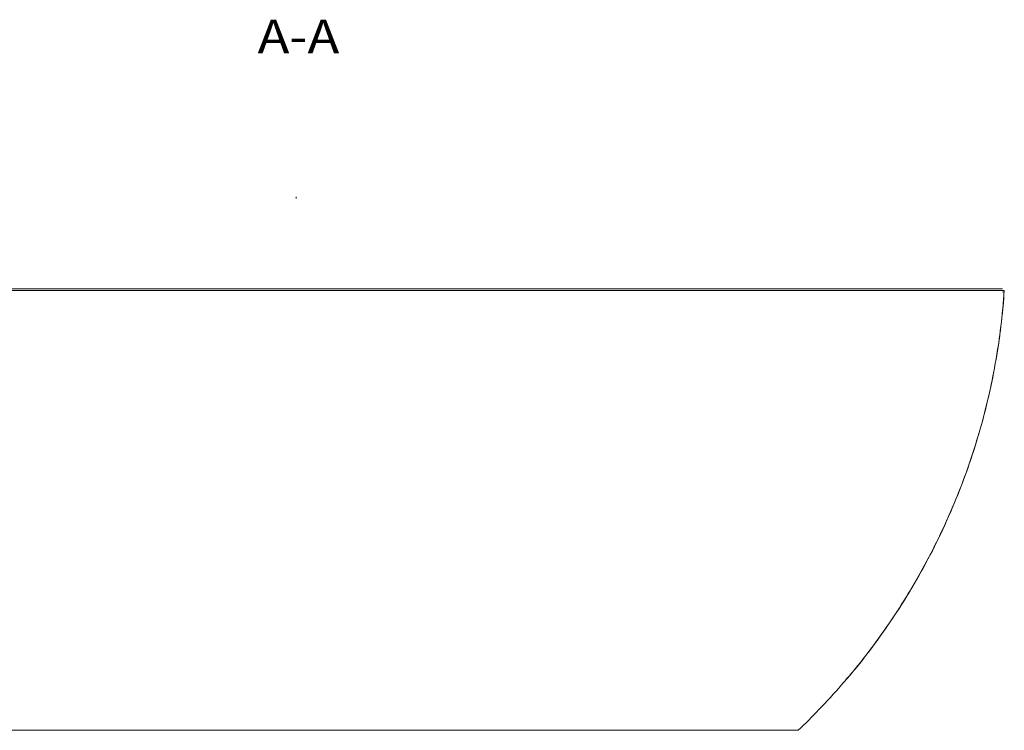
# Model space of a CAD drawing. Units: inches. Extents: x 125 to 817, y 163 to 344.
# Drawn here: x 604 to 673, y 168 to 217 of the extents above; entities that cross this region are included whole.
import ezdxf

# ---------------------------------------------------------------- set-up
doc = ezdxf.new("R2010")
doc.units = ezdxf.units.IN
doc.header["$MEASUREMENT"] = 0
doc.layers.add('1', color=7, linetype='Continuous')
doc.layers.add('2', color=7, linetype='Continuous')

# ---------------------------------------------------------------- blocks, each defined once
blk = doc.blocks.new('block 5')
at = {"layer": '2', "color": 7, "lineweight": 5, "true_color": 0xffffff}
blk.add_lwpolyline([(672.794, 198.557), (672.794, 198.557)], dxfattribs=at)
blk = doc.blocks.new('block 47')
at = {"layer": '2', "color": 7, "lineweight": 5, "true_color": 0xffffff}
blk.add_open_spline([(672.666, 198.448), (672.73, 198.442), (672.787, 198.489), (672.793, 198.553), (672.794, 198.557), (672.794, 198.561), (672.794, 198.565)], degree=3, knots=[0, 0, 0, 0, 1, 1, 1, 2, 2, 2, 2], dxfattribs=at)
blk = doc.blocks.new('block 95')
at = {"layer": '2', "color": 7, "lineweight": 5, "true_color": 0xffffff}
blk.add_open_spline([(661.742, 171.451), (661.972, 171.708), (662.198, 171.969), (662.419, 172.233), (662.98, 172.904), (663.508, 173.602), (664.02, 174.312), (664.532, 175.022), (665.027, 175.743), (665.501, 176.478), (665.974, 177.214), (666.426, 177.964), (666.857, 178.725), (667.288, 179.487), (667.697, 180.261), (668.084, 181.046), (668.471, 181.831), (668.836, 182.627), (669.178, 183.432), (669.521, 184.238), (669.84, 185.053), (670.137, 185.876), (670.433, 186.7), (670.707, 187.531), (670.957, 188.37), (671.206, 189.209), (671.432, 190.054), (671.634, 190.906), (671.837, 191.757), (672.015, 192.614), (672.169, 193.475), (672.323, 194.336), (672.453, 195.201), (672.558, 196.069), (672.658, 196.895), (672.735, 197.724), (672.79, 198.555)], degree=3, knots=[0, 0, 0, 0, 1, 1, 1, 2, 2, 2, 3, 3, 3, 4, 4, 4, 5, 5, 5, 6, 6, 6, 7, 7, 7, 8, 8, 8, 9, 9, 9, 10, 10, 10, 11, 11, 11, 12, 12, 12, 12], dxfattribs=at)
blk = doc.blocks.new('block 97')
at = {"layer": '2', "color": 7, "lineweight": 5, "true_color": 0xffffff}
blk.add_open_spline([(623.564, 204.959), (623.564, 204.975), (623.564, 204.99), (623.564, 205.004), (623.564, 205.018), (623.564, 205.031), (623.564, 205.042), (623.564, 205.053), (623.564, 205.057), (623.564, 205.062), (623.564, 205.067), (623.564, 205.073), (623.564, 205.076)], degree=3, knots=[0, 0, 0, 0, 1, 1, 1, 2, 2, 2, 3, 3, 3, 4, 4, 4, 4], dxfattribs=at)
blk = doc.blocks.new('block 98')
at = {"layer": '2', "color": 7, "lineweight": 5, "true_color": 0xffffff}
blk.add_open_spline([(623.564, 198.564), (623.482, 198.564), (623.4, 198.564), (623.318, 198.564), (623.277, 198.564), (623.236, 198.564), (623.195, 198.564), (623.154, 198.564), (623.113, 198.564), (623.072, 198.564), (622.908, 198.564), (622.744, 198.563), (622.58, 198.563), (622.251, 198.563), (621.923, 198.563), (621.595, 198.563), (620.939, 198.563), (620.282, 198.563), (619.626, 198.563), (618.313, 198.563), (617, 198.563), (615.687, 198.562), (613.062, 198.562), (610.436, 198.561), (607.811, 198.56), (605.186, 198.56), (602.56, 198.559), (599.935, 198.558), (599.279, 198.558), (598.623, 198.557), (597.966, 198.557), (597.638, 198.557), (597.31, 198.557), (596.982, 198.557), (596.654, 198.557), (596.326, 198.557), (595.997, 198.557), (595.669, 198.556), (595.341, 198.556), (595.013, 198.556), (594.849, 198.556), (594.685, 198.556), (594.521, 198.556), (594.48, 198.556), (594.439, 198.556), (594.398, 198.556), (594.378, 198.556), (594.357, 198.556), (594.337, 198.556), (594.316, 198.556), (594.296, 198.556), (594.275, 198.556), (594.265, 198.556), (594.255, 198.556), (594.244, 198.556), (594.234, 198.556), (594.224, 198.556), (594.214, 198.556), (594.193, 198.556), (594.173, 198.556), (594.152, 198.556), (594.142, 198.556), (594.132, 198.556), (594.122, 198.557), (594.112, 198.557), (594.102, 198.557), (594.092, 198.557), (594.072, 198.557), (594.052, 198.558), (594.032, 198.558), (594.022, 198.558), (594.012, 198.558), (594.002, 198.558), (593.992, 198.557), (593.982, 198.557), (593.972, 198.557), (593.952, 198.557), (593.932, 198.557), (593.912, 198.557), (593.892, 198.557), (593.872, 198.557), (593.852, 198.557), (593.832, 198.557), (593.812, 198.557), (593.792, 198.557), (593.713, 198.557), (593.633, 198.558), (593.554, 198.558), (593.474, 198.558), (593.395, 198.558), (593.316, 198.558), (593.236, 198.558), (593.157, 198.558), (593.078, 198.558), (592.92, 198.558), (592.762, 198.558), (592.604, 198.558), (592.447, 198.558), (592.289, 198.558), (592.132, 198.558), (591.819, 198.558), (591.506, 198.558), (591.195, 198.558), (590.884, 198.558), (590.574, 198.558), (590.266, 198.558), (589.958, 198.558), (589.651, 198.558), (589.345, 198.558), (589.193, 198.558), (589.04, 198.558), (588.888, 198.558), (588.812, 198.558), (588.736, 198.558), (588.661, 198.558), (588.623, 198.558), (588.585, 198.558), (588.547, 198.558), (588.509, 198.558), (588.471, 198.558), (588.434, 198.558), (588.132, 198.558), (587.834, 198.558), (587.54, 198.558), (587.246, 198.558), (586.955, 198.558), (586.668, 198.558), (586.381, 198.558), (586.098, 198.559), (585.818, 198.559), (585.539, 198.559), (585.263, 198.559), (584.991, 198.559), (584.718, 198.559), (584.45, 198.559), (584.185, 198.559), (583.92, 198.559), (583.658, 198.559), (583.401, 198.559), (583.143, 198.559), (582.889, 198.559), (582.638, 198.559), (582.513, 198.559), (582.389, 198.559), (582.266, 198.559), (582.204, 198.559), (582.143, 198.559), (582.081, 198.559), (582.051, 198.559), (582.02, 198.559), (581.99, 198.559), (581.959, 198.559), (581.929, 198.559), (581.899, 198.559), (581.656, 198.559), (581.42, 198.559), (581.188, 198.559), (580.957, 198.559), (580.731, 198.559), (580.511, 198.559), (580.29, 198.559), (580.075, 198.559), (579.865, 198.559), (579.656, 198.559), (579.451, 198.559), (579.252, 198.559), (579.053, 198.559), (578.859, 198.559), (578.67, 198.559), (578.482, 198.559), (578.299, 198.559), (578.121, 198.558), (577.943, 198.558), (577.77, 198.558), (577.603, 198.558), (577.52, 198.558), (577.438, 198.558), (577.357, 198.558), (577.316, 198.558), (577.276, 198.558), (577.237, 198.558), (577.197, 198.558), (577.158, 198.558), (577.119, 198.558), (576.963, 198.558), (576.814, 198.558), (576.671, 198.558), (576.529, 198.558), (576.393, 198.558), (576.263, 198.558), (576.134, 198.558), (576.011, 198.558), (575.894, 198.558), (575.777, 198.558), (575.667, 198.558), (575.563, 198.558), (575.459, 198.558), (575.362, 198.558), (575.271, 198.558), (575.18, 198.558), (575.095, 198.558), (575.017, 198.558), (574.939, 198.558), (574.867, 198.557), (574.802, 198.557), (574.769, 198.557), (574.739, 198.557), (574.709, 198.557), (574.695, 198.557), (574.68, 198.557), (574.667, 198.557), (574.66, 198.557), (574.653, 198.557), (574.646, 198.557), (574.64, 198.557), (574.633, 198.557), (574.627, 198.557), (574.575, 198.557), (574.53, 198.557), (574.492, 198.557), (574.454, 198.557), (574.423, 198.557), (574.399, 198.557), (574.356, 198.557), (574.334, 198.557), (574.335, 198.556)], degree=3, knots=[0, 0, 0, 0, 1, 1, 1, 2, 2, 2, 3, 3, 3, 4, 4, 4, 5, 5, 5, 6, 6, 6, 7, 7, 7, 8, 8, 8, 9, 9, 9, 10, 10, 10, 11, 11, 11, 12, 12, 12, 13, 13, 13, 14, 14, 14, 15, 15, 15, 16, 16, 16, 17, 17, 17, 18, 18, 18, 19, 19, 19, 20, 20, 20, 21, 21, 21, 22, 22, 22, 23, 23, 23, 24, 24, 24, 25, 25, 25, 26, 26, 26, 27, 27, 27, 28, 28, 28, 29, 29, 29, 30, 30, 30, 31, 31, 31, 32, 32, 32, 33, 33, 33, 34, 34, 34, 35, 35, 35, 36, 36, 36, 37, 37, 37, 38, 38, 38, 39, 39, 39, 40, 40, 40, 41, 41, 41, 42, 42, 42, 43, 43, 43, 44, 44, 44, 45, 45, 45, 46, 46, 46, 47, 47, 47, 48, 48, 48, 49, 49, 49, 50, 50, 50, 51, 51, 51, 52, 52, 52, 53, 53, 53, 54, 54, 54, 55, 55, 55, 56, 56, 56, 57, 57, 57, 58, 58, 58, 59, 59, 59, 60, 60, 60, 61, 61, 61, 62, 62, 62, 63, 63, 63, 64, 64, 64, 65, 65, 65, 66, 66, 66, 67, 67, 67, 68, 68, 68, 69, 69, 69, 70, 70, 70, 71, 71, 71, 72, 72, 72, 73, 73, 73, 74, 74, 74, 75, 75, 75, 75], dxfattribs=at)
blk = doc.blocks.new('block 100')
at = {"layer": '2', "color": 7, "lineweight": 5, "true_color": 0xffffff}
blk.add_open_spline([(594.757, 198.681), (594.87, 198.681), (594.983, 198.681), (595.096, 198.681), (595.423, 198.681), (595.75, 198.681), (596.077, 198.681), (597.386, 198.681), (598.695, 198.681), (600.004, 198.681), (602.621, 198.681), (605.239, 198.681), (607.857, 198.681), (610.475, 198.681), (613.092, 198.681), (615.71, 198.681), (617.019, 198.681), (618.328, 198.681), (619.637, 198.681), (620.292, 198.681), (620.946, 198.681), (621.601, 198.681), (622.255, 198.681), (622.91, 198.681), (623.564, 198.681)], degree=3, knots=[0, 0, 0, 0, 1, 1, 1, 2, 2, 2, 3, 3, 3, 4, 4, 4, 5, 5, 5, 6, 6, 6, 7, 7, 7, 8, 8, 8, 8], dxfattribs=at)
blk = doc.blocks.new('block 101')
at = {"layer": '2', "color": 7, "lineweight": 5, "true_color": 0xffffff}
blk.add_open_spline([(672.794, 198.557), (672.792, 198.557), (672.786, 198.557), (672.773, 198.557), (672.76, 198.557), (672.74, 198.557), (672.713, 198.557), (672.686, 198.557), (672.653, 198.557), (672.613, 198.557), (672.572, 198.557), (672.525, 198.557), (672.471, 198.557), (672.445, 198.557), (672.416, 198.557), (672.386, 198.557), (672.37, 198.557), (672.355, 198.557), (672.339, 198.557), (672.323, 198.557), (672.306, 198.557), (672.289, 198.557), (672.222, 198.557), (672.148, 198.558), (672.068, 198.558), (671.987, 198.558), (671.9, 198.558), (671.807, 198.558), (671.714, 198.558), (671.615, 198.558), (671.509, 198.558), (671.404, 198.558), (671.292, 198.558), (671.174, 198.558), (671.056, 198.558), (670.932, 198.558), (670.801, 198.558), (670.671, 198.558), (670.534, 198.558), (670.391, 198.558), (670.248, 198.558), (670.099, 198.558), (669.943, 198.558), (669.865, 198.558), (669.785, 198.558), (669.704, 198.558), (669.664, 198.558), (669.623, 198.558), (669.581, 198.558), (669.561, 198.558), (669.54, 198.558), (669.519, 198.558), (669.498, 198.558), (669.477, 198.558), (669.456, 198.558), (669.288, 198.558), (669.114, 198.558), (668.935, 198.559), (668.756, 198.559), (668.572, 198.559), (668.383, 198.559), (668.194, 198.559), (667.999, 198.559), (667.8, 198.559), (667.601, 198.559), (667.396, 198.559), (667.186, 198.559), (666.977, 198.559), (666.762, 198.559), (666.542, 198.559), (666.322, 198.559), (666.097, 198.559), (665.867, 198.559), (665.637, 198.559), (665.402, 198.559), (665.161, 198.559), (665.041, 198.559), (664.92, 198.559), (664.797, 198.559), (664.735, 198.559), (664.674, 198.559), (664.611, 198.559), (664.58, 198.559), (664.549, 198.559), (664.518, 198.559), (664.487, 198.559), (664.456, 198.559), (664.424, 198.559), (664.173, 198.559), (663.919, 198.559), (663.661, 198.559), (663.403, 198.559), (663.142, 198.559), (662.877, 198.559), (662.612, 198.559), (662.343, 198.559), (662.071, 198.559), (661.799, 198.559), (661.524, 198.559), (661.245, 198.559), (660.966, 198.559), (660.683, 198.559), (660.398, 198.558), (660.112, 198.558), (659.822, 198.558), (659.529, 198.558), (659.236, 198.558), (658.94, 198.558), (658.64, 198.558), (658.565, 198.558), (658.49, 198.558), (658.414, 198.558), (658.376, 198.558), (658.339, 198.558), (658.301, 198.558), (658.263, 198.558), (658.225, 198.558), (658.187, 198.558), (658.036, 198.558), (657.884, 198.558), (657.732, 198.558), (657.428, 198.558), (657.122, 198.558), (656.815, 198.558), (656.508, 198.558), (656.199, 198.558), (655.889, 198.558), (655.579, 198.558), (655.268, 198.558), (654.955, 198.558), (654.799, 198.558), (654.642, 198.558), (654.485, 198.558), (654.328, 198.558), (654.17, 198.558), (654.012, 198.558), (653.933, 198.558), (653.854, 198.558), (653.775, 198.558), (653.696, 198.558), (653.617, 198.558), (653.538, 198.558), (653.458, 198.557), (653.379, 198.557), (653.3, 198.557), (653.28, 198.557), (653.26, 198.557), (653.24, 198.557), (653.22, 198.557), (653.2, 198.557), (653.18, 198.557), (653.16, 198.557), (653.14, 198.557), (653.121, 198.558), (653.101, 198.558), (653.081, 198.558), (653.061, 198.557), (653.051, 198.557), (653.041, 198.557), (653.031, 198.557), (653.021, 198.557), (653.011, 198.557), (653.001, 198.557), (652.981, 198.556), (652.96, 198.556), (652.94, 198.556), (652.919, 198.556), (652.899, 198.556), (652.878, 198.556), (652.858, 198.556), (652.837, 198.556), (652.817, 198.556), (652.796, 198.556), (652.776, 198.556), (652.755, 198.556), (652.735, 198.556), (652.714, 198.556), (652.694, 198.556), (652.653, 198.556), (652.612, 198.556), (652.571, 198.556), (652.407, 198.556), (652.243, 198.556), (652.08, 198.556), (651.752, 198.556), (651.424, 198.556), (651.097, 198.557), (650.441, 198.557), (649.786, 198.557), (649.13, 198.557), (648.475, 198.557), (647.819, 198.558), (647.164, 198.558), (644.542, 198.559), (641.92, 198.56), (639.298, 198.56), (637.987, 198.561), (636.676, 198.561), (635.364, 198.561), (634.053, 198.562), (632.742, 198.562), (631.431, 198.562), (630.12, 198.563), (628.809, 198.563), (627.498, 198.563), (626.842, 198.563), (626.187, 198.563), (625.531, 198.563), (625.203, 198.563), (624.875, 198.563), (624.548, 198.563), (624.384, 198.563), (624.22, 198.564), (624.056, 198.564), (624.015, 198.564), (623.974, 198.564), (623.933, 198.564), (623.892, 198.564), (623.851, 198.564), (623.81, 198.564), (623.728, 198.564), (623.646, 198.564), (623.564, 198.564)], degree=3, knots=[0, 0, 0, 0, 1, 1, 1, 2, 2, 2, 3, 3, 3, 4, 4, 4, 5, 5, 5, 6, 6, 6, 7, 7, 7, 8, 8, 8, 9, 9, 9, 10, 10, 10, 11, 11, 11, 12, 12, 12, 13, 13, 13, 14, 14, 14, 15, 15, 15, 16, 16, 16, 17, 17, 17, 18, 18, 18, 19, 19, 19, 20, 20, 20, 21, 21, 21, 22, 22, 22, 23, 23, 23, 24, 24, 24, 25, 25, 25, 26, 26, 26, 27, 27, 27, 28, 28, 28, 29, 29, 29, 30, 30, 30, 31, 31, 31, 32, 32, 32, 33, 33, 33, 34, 34, 34, 35, 35, 35, 36, 36, 36, 37, 37, 37, 38, 38, 38, 39, 39, 39, 40, 40, 40, 41, 41, 41, 42, 42, 42, 43, 43, 43, 44, 44, 44, 45, 45, 45, 46, 46, 46, 47, 47, 47, 48, 48, 48, 49, 49, 49, 50, 50, 50, 51, 51, 51, 52, 52, 52, 53, 53, 53, 54, 54, 54, 55, 55, 55, 56, 56, 56, 57, 57, 57, 58, 58, 58, 59, 59, 59, 60, 60, 60, 61, 61, 61, 62, 62, 62, 63, 63, 63, 64, 64, 64, 65, 65, 65, 66, 66, 66, 67, 67, 67, 68, 68, 68, 69, 69, 69, 70, 70, 70, 71, 71, 71, 72, 72, 72, 73, 73, 73, 74, 74, 74, 74], dxfattribs=at)
blk = doc.blocks.new('block 102')
at = {"layer": '2', "color": 7, "lineweight": 5, "true_color": 0xffffff}
blk.add_open_spline([(623.564, 198.681), (624.218, 198.681), (624.871, 198.681), (625.525, 198.681), (626.179, 198.681), (626.832, 198.681), (627.486, 198.681), (628.793, 198.681), (630.101, 198.681), (631.408, 198.681), (634.023, 198.681), (636.637, 198.681), (639.252, 198.681), (641.867, 198.681), (644.481, 198.681), (647.095, 198.681), (648.402, 198.681), (649.709, 198.681), (651.016, 198.681), (651.343, 198.681), (651.67, 198.681), (651.997, 198.681), (652.16, 198.681), (652.323, 198.681), (652.487, 198.681), (652.568, 198.681), (652.65, 198.681), (652.732, 198.681), (652.813, 198.681), (652.895, 198.681), (652.976, 198.681), (653.057, 198.681), (653.136, 198.681), (653.215, 198.681), (653.294, 198.681), (653.374, 198.681), (653.453, 198.681), (653.611, 198.681), (653.769, 198.681), (653.926, 198.681), (654.241, 198.681), (654.555, 198.681), (654.867, 198.681), (655.491, 198.681), (656.11, 198.681), (656.723, 198.681), (657.335, 198.681), (657.944, 198.681), (658.543, 198.681), (659.741, 198.681), (660.883, 198.681), (661.969, 198.681), (662.512, 198.681), (663.041, 198.681), (663.556, 198.681), (664.071, 198.681), (664.574, 198.681), (665.054, 198.681), (666.015, 198.681), (666.893, 198.681), (667.689, 198.681), (668.088, 198.681), (668.466, 198.681), (668.823, 198.681), (669.18, 198.681), (669.518, 198.681), (669.83, 198.681), (670.452, 198.681), (670.973, 198.681), (671.395, 198.681), (671.605, 198.681), (671.792, 198.681), (671.952, 198.681), (672.113, 198.681), (672.248, 198.681), (672.356, 198.681), (672.571, 198.681), (672.675, 198.681), (672.679, 198.681), (672.679, 198.681), (672.677, 198.681), (672.675, 198.681)], degree=3, knots=[0, 0, 0, 0, 1, 1, 1, 2, 2, 2, 3, 3, 3, 4, 4, 4, 5, 5, 5, 6, 6, 6, 7, 7, 7, 8, 8, 8, 9, 9, 9, 10, 10, 10, 11, 11, 11, 12, 12, 12, 13, 13, 13, 14, 14, 14, 15, 15, 15, 16, 16, 16, 17, 17, 17, 18, 18, 18, 19, 19, 19, 20, 20, 20, 21, 21, 21, 22, 22, 22, 23, 23, 23, 24, 24, 24, 25, 25, 25, 26, 26, 26, 27, 27, 27, 27], dxfattribs=at)
blk = doc.blocks.new('block 133')
at = {"layer": '2', "color": 7, "lineweight": 5, "true_color": 0xffffff}
blk.add_lwpolyline([(588.662, 167.973), (623.564, 167.973)], dxfattribs=at)
blk = doc.blocks.new('block 137')
at = {"layer": '2', "color": 7, "lineweight": 5, "true_color": 0xffffff}
blk.add_open_spline([(658.467, 167.973), (658.958, 168.44), (659.438, 168.919), (659.907, 169.409), (660.445, 169.969), (660.97, 170.543), (661.48, 171.129), (661.99, 171.716), (662.485, 172.315), (662.965, 172.927), (663.445, 173.539), (663.909, 174.162), (664.358, 174.797), (664.806, 175.432), (665.239, 176.078), (665.655, 176.735), (666.071, 177.391), (666.471, 178.058), (666.854, 178.735), (667.237, 179.412), (667.603, 180.098), (667.951, 180.793), (668.3, 181.488), (668.631, 182.192), (668.944, 182.903), (669.257, 183.615), (669.553, 184.334), (669.83, 185.06), (670.108, 185.787), (670.367, 186.52), (670.608, 187.259), (670.848, 187.998), (671.071, 188.744), (671.274, 189.494), (671.477, 190.244), (671.662, 191), (671.828, 191.759), (671.993, 192.519), (672.14, 193.283), (672.268, 194.05), (672.395, 194.816), (672.504, 195.587), (672.593, 196.359), (672.676, 197.089), (672.742, 197.821), (672.79, 198.555)], degree=3, knots=[0, 0, 0, 0, 1, 1, 1, 2, 2, 2, 3, 3, 3, 4, 4, 4, 5, 5, 5, 6, 6, 6, 7, 7, 7, 8, 8, 8, 9, 9, 9, 10, 10, 10, 11, 11, 11, 12, 12, 12, 13, 13, 13, 14, 14, 14, 15, 15, 15, 15], dxfattribs=at)
blk = doc.blocks.new('block 138')
at = {"layer": '2', "color": 7, "lineweight": 5, "true_color": 0xffffff}
blk.add_open_spline([(623.564, 167.973), (627.095, 167.973), (630.625, 167.973), (634.155, 167.973), (635.92, 167.973), (637.685, 167.973), (639.45, 167.973), (640.333, 167.973), (641.215, 167.973), (642.098, 167.973), (642.539, 167.973), (642.98, 167.973), (643.421, 167.973), (643.532, 167.973), (643.642, 167.973), (643.752, 167.973), (643.807, 167.973), (643.862, 167.973), (643.917, 167.973), (643.972, 167.973), (644.027, 167.973), (644.082, 167.973), (644.301, 167.973), (644.52, 167.973), (644.739, 167.973), (645.614, 167.973), (646.461, 167.973), (647.28, 167.973), (648.099, 167.973), (648.893, 167.973), (649.654, 167.973), (650.415, 167.973), (651.125, 167.973), (651.785, 167.973), (652.116, 167.973), (652.434, 167.973), (652.739, 167.973), (653.045, 167.973), (653.338, 167.973), (653.617, 167.973), (654.174, 167.973), (654.663, 167.973), (655.088, 167.973), (655.3, 167.973), (655.496, 167.973), (655.675, 167.973), (655.854, 167.973), (656.017, 167.973), (656.161, 167.973), (656.45, 167.973), (656.663, 167.973), (656.802, 167.973), (656.872, 167.973), (656.923, 167.973), (656.956, 167.973), (656.982, 167.973), (656.996, 167.973), (658.467, 167.973)], degree=3, knots=[0, 0, 0, 0, 1, 1, 1, 2, 2, 2, 3, 3, 3, 4, 4, 4, 5, 5, 5, 6, 6, 6, 7, 7, 7, 8, 8, 8, 9, 9, 9, 10, 10, 10, 11, 11, 11, 12, 12, 12, 13, 13, 13, 14, 14, 14, 15, 15, 15, 16, 16, 16, 17, 17, 17, 18, 18, 18, 19, 19, 19, 19], dxfattribs=at)
blk = doc.blocks.new('block 518')
at = {"layer": '1', "color": 7, "true_color": 0xffffff, "insert": (620.877, 215.058), "char_height": 2.33078, "attachment_point": 7}
blk.add_mtext('\\fMyriad Pro|b0|i0|c0|p34;\\W1.142;A-A', dxfattribs=at)

msp = doc.modelspace()

# ---------------------------------------------------------------- block references
at = {"layer": '1'}
msp.add_blockref('block 518', (0, 0), dxfattribs=at)
at = {"layer": '2'}
for name in ['block 97', 'block 98', 'block 100', 'block 102', 'block 101', 'block 137', 'block 95', 'block 47', 'block 5', 'block 133', 'block 138']:
    msp.add_blockref(name, (0, 0), dxfattribs=at)

doc.saveas('drawing.dxf')
